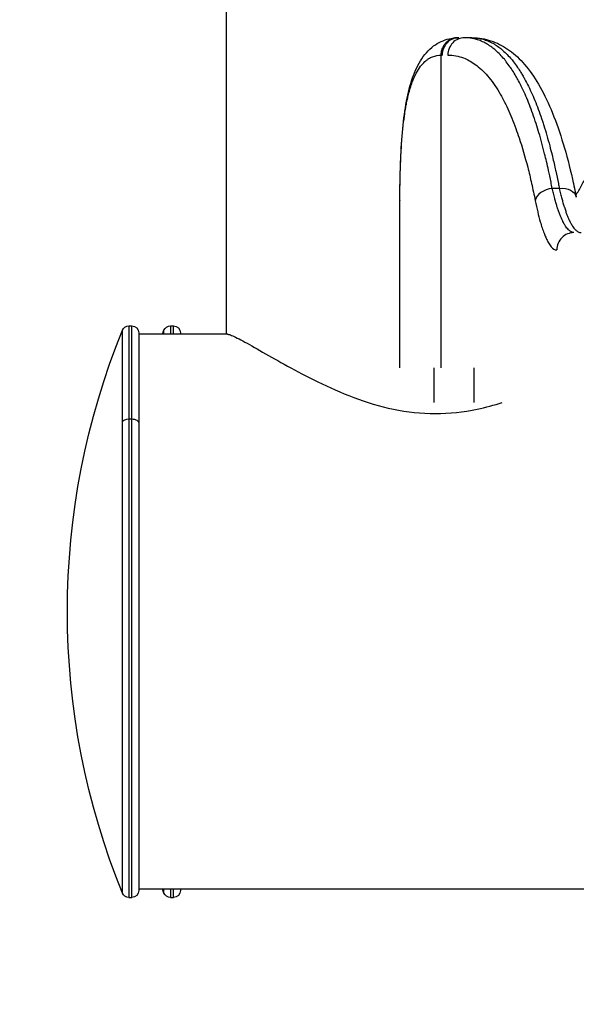
# Model space of a CAD drawing. Units: millimetres. Extents: x 1741 to 6081, y -477 to 1332.
# Drawn here: x 3626 to 3706, y -216 to -74 of the extents above; entities that cross this region are included whole.
import ezdxf

# ---------------------------------------------------------------- set-up
doc = ezdxf.new("R2010")
doc.units = ezdxf.units.MM
doc.header["$MEASUREMENT"] = 0
doc.styles.get("Standard").update_dxf_attribs({"font": 'arial.ttf'})
doc.dimstyles.get("Standard").update_dxf_attribs({"dimtxt": 0.18, "dimasz": 0.18, "dimexe": 0.18, "dimexo": 0.0625, "dimgap": 0.09, "dimtad": 0, "dimtih": 1, "dimtoh": 1, "dimdec": 4, "dimzin": 0, "dimdsep": 46, "dimtxsty": 'Standard', "dimcen": 0.09, "dimadec": 0, "dimazin": 0, "dimtfac": 1, "dimtdec": 4, "dimtofl": 0, "dimtmove": 0, "dimatfit": 3, "dimfxl": 1, "dimtolj": 1, "dimtzin": 0, "dimarcsym": 0})

# ---------------------------------------------------------------- blocks, each defined once
blk = doc.blocks.new('*D6')
at = {"color": 0, "lineweight": -2, "ltscale": 4, "transparency": 16777216}
for p, q in [((3584.29, 1134.59), (3554.11, 1134.59)), ((3554.29, 1084.59), (3554.29, -425.51)), ((3584.29, -475.51), (3554.11, -475.51))]:
    blk.add_line(p, q, dxfattribs=at)
at = {"color": 0, "ltscale": 4, "transparency": 16777216}
for points in [[(3545.96, 1084.59), (3562.62, 1084.59), (3554.29, 1134.59)], [(3545.96, -425.51), (3562.62, -425.51), (3554.29, -475.51)]]:
    blk.add_solid(points, dxfattribs=at)
at = {"layer": 'Defpoints', "color": 0, "ltscale": 4, "transparency": 16777216}
for p in [(3819.68, 1134.59), (3554.29, -475.51), (3775.79, -475.51)]:
    blk.add_point(p, dxfattribs=at)
at = {"color": 0, "ltscale": 4, "transparency": 16777216, "insert": (3488.44, 329.54), "char_height": 80, "attachment_point": 5, "rotation": 90}
blk.add_mtext('\\A1;{\\fArial|b0|i0|c162|p34;165}', dxfattribs=at)
blk = doc.blocks.new('*D7')
at = {"color": 0, "lineweight": -2, "ltscale": 4, "transparency": 16777216}
for p, q in [((3640.87, 1177.73), (3640.87, 1207.91)), ((3690.87, 1207.73), (4213.8, 1207.73)), ((4263.8, 1177.73), (4263.8, 1207.91))]:
    blk.add_line(p, q, dxfattribs=at)
at = {"color": 0, "ltscale": 4, "transparency": 16777216}
for points in [[(3690.87, 1216.06), (3690.87, 1199.4), (3640.87, 1207.73)], [(4213.8, 1216.06), (4213.8, 1199.4), (4263.8, 1207.73)]]:
    blk.add_solid(points, dxfattribs=at)
at = {"layer": 'Defpoints', "color": 0, "ltscale": 4, "transparency": 16777216}
for p in [(4263.8, 1207.73), (3640.87, -118.63), (4263.8, -120.09)]:
    blk.add_point(p, dxfattribs=at)
at = {"color": 0, "ltscale": 4, "transparency": 16777216, "insert": (3952.33, 1273.58), "char_height": 80, "attachment_point": 5}
blk.add_mtext('\\A1;{\\fArial|b0|i0|c162|p34;65}', dxfattribs=at)

msp = doc.modelspace()

# ---------------------------------------------------------------- linework, layer by layer
at = {"ltscale": 4, "extrusion": (2.22045e-16, 1, -2.22045e-16)}
for p, q in [((3655.84322, 243.84317), (3655.84322, -119.20565)), ((3691.26179, -76.45565), (3690.20083, -76.45565)), ((3686.79937, -78.95708), (3686.79937, -78.95833)), ((3686.79937, -78.95833), (3686.79937, -124.05565)), ((3703.87344, -98.18246), (3702.85401, -98.18246)), ((3680.87596, -124.05565), (3680.87596, -100.82181)), ((3640.86665, -131.84002), (3640.86665, -118.62945)), ((3641.79319, -118.00565), (3641.79319, -131.41931)), ((3641.79319, -118.00565), (3642.24322, -118.00565)), ((3642.24322, -131.41931), (3642.24322, -118.00565)), ((3643.24322, -119.00565), (3643.24322, -132.09374)), ((3656.00586, -119.20565), (3643.24322, -119.20565)), ((3646.86524, -119.20565), (3646.86524, -118.62945)), ((3647.79177, -118.00565), (3647.79177, -119.20565)), ((3647.79177, -118.00565), (3648.2418, -118.00565)), ((3648.2418, -119.20565), (3648.2418, -118.00565)), ((3649.2418, -119.00565), (3649.2418, -119.20565)), ((3685.84621, -129.05565), (3685.84621, -124.05565)), ((3691.60281, -129.05565), (3691.60281, -124.05565)), ((3640.86665, -199.78185), (3640.86665, -131.84002)), ((3641.79319, -131.41931), (3641.79319, -200.40565)), ((3641.79319, -131.41931), (3642.24322, -131.41931)), ((3642.24322, -200.40565), (3642.24322, -131.41931)), ((3643.24322, -132.09374), (3643.24322, -199.40565)), ((3728.54322, -199.20565), (3643.24322, -199.20565)), ((3646.86524, -199.78185), (3646.86524, -199.20565)), ((3647.79177, -199.20565), (3647.79177, -200.40565)), ((3648.2418, -200.40565), (3648.2418, -199.20565)), ((3649.2418, -199.20565), (3649.2418, -199.40565)), ((3641.79319, -200.40565), (3642.24322, -200.40565)), ((3647.79177, -200.40565), (3648.2418, -200.40565))]:
    msp.add_line(p, q, dxfattribs=at)
at = {"ltscale": 4, "extrusion": (-4.93038e-32, -2.22045e-16, -1)}
for centre, radius, start, end in [((-3740.80107, -159.20565), 107.85785, 337.9014561, 22.0985439), ((-3641.79319, -119.00565), 1, 22.0985439, 90), ((-3642.24322, -119.00565), 1, 90, 180), ((-3746.79965, -159.20565), 107.85785, 21.7685725, 22.0985439), ((-3647.79177, -119.00565), 1, 22.0985439, 90), ((-3648.2418, -119.00565), 1, 90, 180), ((-3641.79319, -199.40565), 1, 270, 337.9014561), ((-3642.24322, -199.40565), 1, 180, 270), ((-3746.79965, -159.20565), 107.85785, 337.9014561, 338.2314275), ((-3647.79177, -199.40565), 1, 270, 337.9014561), ((-3648.2418, -199.40565), 1, 180, 270)]:
    msp.add_arc(centre, radius, start, end, dxfattribs=at)
at = {"ltscale": 4}
for centre, major_axis, ratio, start_param, end_param in [((3689.38037, -78.95565), (0, 2.5), 0.95666225, 0, 1.570796327), ((3690.20083, -78.95565), (0, 2.5), 0.958138659, 0, 1.570796327), ((3702.85401, -99.95823), (-2.45142, -0.49045), 0.703368987, -1.710599531, -0.277122616), ((3683.37779, -99.95823), (-2.49998, 0.0101), 0.710306409, 0, 0.00568525), ((3705.99123, -107.05565), (0, 2.5), 0.986553009, 0, 1.570796327), ((3700.42419, -107.05568), (2.12863, 0.67434), 0.000023981, -0.000001538, 0.000085)]:
    msp.add_ellipse(centre, major_axis=major_axis, ratio=ratio, start_param=start_param, end_param=end_param, dxfattribs=at)
at = {"ltscale": 4, "extrusion": (-3.69779e-32, -2.22045e-16, -1)}
for centre, major_axis, ratio, start_param, end_param in [((3722.17763, -141.63809), (-32.95106, 64.72208), 0.234685628, 0.118943198, 0.147477791), ((3676.53053, -155.95205), (11.41675, 76.92601), 0.288308316, -0.051108082, -0.042763105), ((3703.87344, -99.95823), (2.4516, 0.48957), 0.703394496, -1.431245712, -0.000000016)]:
    msp.add_ellipse(centre, major_axis=major_axis, ratio=ratio, start_param=start_param, end_param=end_param, dxfattribs=at)
at = {"ltscale": 4, "extrusion": (-4.93038e-32, -2.22045e-16, -1)}
for centre, major_axis, ratio, start_param, end_param in [((3691.81624, -78.98135), (0.2253, 2.48983), 0.959006357, -0.094079164, 0.00000002), ((3641.79319, -132.09374), (-1, 0), 0.674425752, 0.385692351, 1.570796327), ((3642.24322, -132.09374), (1, 0), 0.674425752, -1.570796327, 0)]:
    msp.add_ellipse(centre, major_axis=major_axis, ratio=ratio, start_param=start_param, end_param=end_param, dxfattribs=at)
at = {"ltscale": 4}
for points, knots in [([(3680.87781, -99.94814), (3680.88521, -98.11657), (3680.91508, -96.37618), (3681.03466, -93.09339), (3681.12487, -91.54801), (3681.38115, -88.66114), (3681.54821, -87.31858), (3681.98025, -84.83505), (3682.24672, -83.69384), (3682.9193, -81.59667), (3683.32889, -80.64034), (3684.35779, -78.95988), (3684.98043, -78.22278), (3686.41141, -77.15162), (3687.18478, -76.78683), (3688.37154, -76.5185), (3688.7547, -76.47118), (3689.13625, -76.45893)], [0, 0, 0, 0, 7.761773956, 7.761773956, 15.575626678, 15.575626678, 23.45698737, 23.45698737, 31.456520795, 31.456520795, 39.63979359, 39.63979359, 47.652831917, 47.652831917, 54.580883495, 54.580883495, 57.79501528, 57.79501528, 57.79501528, 57.79501528]), ([(3689.15412, -76.45842), (3689.10588, -76.4596), (3689.05763, -76.46228), (3689.00949, -76.46645), (3688.93984, -76.47249), (3688.87042, -76.48166), (3688.80159, -76.49391), (3688.73211, -76.50628), (3688.66321, -76.52179), (3688.59523, -76.54035), (3688.52603, -76.55923), (3688.45778, -76.58127), (3688.39079, -76.60631), (3688.35626, -76.61922), (3688.32207, -76.63292), (3688.28825, -76.6474), (3688.22445, -76.67471), (3688.16157, -76.70496), (3688.09993, -76.73803), (3688.03837, -76.77107), (3687.97806, -76.80693), (3687.91929, -76.84546), (3687.90283, -76.85626), (3687.88649, -76.86726), (3687.87028, -76.87847), (3687.81707, -76.91527), (3687.76556, -76.95406), (3687.71573, -76.99478), (3687.66541, -77.0359), (3687.61681, -77.07899), (3687.56989, -77.12405), (3687.54798, -77.1451), (3687.52643, -77.16658), (3687.50526, -77.18849), (3687.46863, -77.22639), (3687.43299, -77.26573), (3687.39856, -77.3063), (3687.36343, -77.3477), (3687.32955, -77.39039), (3687.29713, -77.43414), (3687.2647, -77.4779), (3687.23373, -77.5227), (3687.20434, -77.56831), (3687.16905, -77.62308), (3687.13598, -77.6791), (3687.10508, -77.73639), (3687.07423, -77.79359), (3687.04555, -77.85205), (3687.01907, -77.91178), (3687.00627, -77.94065), (3686.99399, -77.96982), (3686.98222, -77.99928), (3686.961, -78.0524), (3686.94151, -78.10643), (3686.92385, -78.1611), (3686.90609, -78.21607), (3686.89018, -78.27168), (3686.8762, -78.32765), (3686.86444, -78.37471), (3686.85403, -78.42203), (3686.845, -78.46943), (3686.83363, -78.52905), (3686.82438, -78.58904), (3686.81724, -78.6494), (3686.81012, -78.70956), (3686.80511, -78.7701), (3686.80224, -78.83102), (3686.80026, -78.87286), (3686.7993, -78.91488), (3686.79937, -78.95708)], [0.000025387835, 0.000025387835, 0.000025387835, 0.000025387835, 0.000175138628, 0.000175138628, 0.000175138628, 0.000391806507, 0.000391806507, 0.000391806507, 0.000610492606, 0.000610492606, 0.000610492606, 0.000833099906, 0.000833099906, 0.000833099906, 0.000947841639, 0.000947841639, 0.000947841639, 0.001164304967, 0.001164304967, 0.001164304967, 0.001380467939, 0.001380467939, 0.001380467939, 0.001441013221, 0.001441013221, 0.001441013221, 0.00163976687, 0.00163976687, 0.00163976687, 0.001840446368, 0.001840446368, 0.001840446368, 0.001934184804, 0.001934184804, 0.001934184804, 0.002096373905, 0.002096373905, 0.002096373905, 0.002261865145, 0.002261865145, 0.002261865145, 0.002427356386, 0.002427356386, 0.002427356386, 0.002626098581, 0.002626098581, 0.002626098581, 0.002824577553, 0.002824577553, 0.002824577553, 0.002920527968, 0.002920527968, 0.002920527968, 0.003093526898, 0.003093526898, 0.003093526898, 0.003267465122, 0.003267465122, 0.003267465122, 0.00341369955, 0.00341369955, 0.00341369955, 0.003597657785, 0.003597657785, 0.003597657785, 0.003780975783, 0.003780975783, 0.003780975783, 0.003906871133, 0.003906871133, 0.003906871133, 0.003906871133]), ([(3702.85401, -98.18246), (3702.73636, -97.57415), (3702.61585, -96.97724), (3702.43739, -96.13083), (3702.3818, -95.87225), (3702.2296, -95.17775), (3702.13177, -94.74589), (3701.94276, -93.93886), (3701.85191, -93.56238), (3701.62845, -92.6639), (3701.49472, -92.14886), (3701.22103, -91.13937), (3701.08103, -90.64513), (3700.80264, -89.70487), (3700.6645, -89.25765), (3700.3704, -88.34533), (3700.21397, -87.88239), (3699.89474, -86.98169), (3699.7319, -86.54401), (3699.39976, -85.6943), (3699.23043, -85.28234), (3698.88551, -84.48516), (3698.70992, -84.09994), (3698.35265, -83.35701), (3698.171, -82.99925), (3697.86726, -82.43371), (3697.74713, -82.21808), (3697.46205, -81.72519), (3697.29587, -81.45229), (3697.02044, -81.02349), (3696.91271, -80.86143), (3696.61526, -80.42949), (3696.42442, -80.16925), (3696.13751, -79.80252), (3696.04308, -79.68567), (3695.74587, -79.32987), (3695.54129, -79.10219), (3695.12607, -78.67391), (3694.9154, -78.47351), (3694.52023, -78.12832), (3694.33637, -77.97969), (3693.9299, -77.67693), (3693.70656, -77.52712), (3693.25457, -77.25656), (3693.02591, -77.13586), (3692.56363, -76.92378), (3692.33, -76.83239), (3691.858, -76.67904), (3691.61964, -76.61702), (3691.13876, -76.52254), (3690.89627, -76.48995), (3690.50202, -76.46112), (3690.35192, -76.45565), (3690.20083, -76.45565)], [0, 0, 0, 0, 0.00261360517, 0.00261360517, 0.0037777736, 0.0037777736, 0.00576775697, 0.00576775697, 0.0075555472, 0.0075555472, 0.01010039161, 0.01010039161, 0.01266743098, 0.01266743098, 0.0151110944, 0.0151110944, 0.01778080111, 0.01778080111, 0.02045873112, 0.02045873112, 0.02314256509, 0.02314256509, 0.0258258252, 0.0258258252, 0.02850310658, 0.02850310658, 0.0302221888, 0.0302221888, 0.03253614793, 0.03253614793, 0.0339999624, 0.0339999624, 0.03654098983, 0.03654098983, 0.037777736, 0.037777736, 0.04041269909, 0.04041269909, 0.04306561092, 0.04306561092, 0.04533328321, 0.04533328321, 0.0480316172, 0.0480316172, 0.05073332254, 0.05073332254, 0.05343336829, 0.05343336829, 0.05612863851, 0.05612863851, 0.05881183091, 0.05881183091, 0.06044437761, 0.06044437761, 0.06044437761, 0.06044437761]), ([(3691.81624, -76.48223), (3692.06071, -76.50512), (3692.30245, -76.54273), (3692.78145, -76.64726), (3693.01868, -76.7143), (3693.48859, -76.87776), (3693.72124, -76.97428), (3694.18137, -77.19658), (3694.40883, -77.32237), (3694.85832, -77.60302), (3695.08034, -77.75785), (3695.39117, -77.99785), (3695.48209, -78.07094), (3695.787, -78.32578), (3695.99893, -78.51925), (3696.41664, -78.93372), (3696.62245, -79.15455), (3696.97867, -79.56643), (3697.13013, -79.75123), (3697.47326, -80.19236), (3697.66405, -80.45404), (3697.93319, -80.84714), (3698.01334, -80.96731), (3698.19985, -81.25427), (3698.30586, -81.42302), (3698.51605, -81.76902), (3698.62025, -81.94627), (3698.77447, -82.21723), (3698.8253, -82.30797), (3699.06221, -82.73754), (3699.24517, -83.08871), (3699.60494, -83.81829), (3699.78174, -84.19676), (3700.12913, -84.9806), (3700.29971, -85.386), (3700.63448, -86.22287), (3700.79866, -86.65434), (3701.12049, -87.54243), (3701.27815, -87.999), (3701.50282, -88.68114), (3701.57218, -88.89625), (3701.78867, -89.58202), (3701.93363, -90.06243), (3702.21712, -91.04486), (3702.35568, -91.5467), (3702.60337, -92.48392), (3702.71335, -92.91525), (3702.90187, -93.68139), (3702.98123, -94.01258), (3703.13786, -94.68356), (3703.21512, -95.02335), (3703.31587, -95.47816), (3703.34033, -95.58953), (3703.49052, -96.27906), (3703.61334, -96.86806), (3703.78041, -97.70463), (3703.82715, -97.94267), (3703.87344, -98.18246)], [0, 0, 0, 0, 0.00264423293, 0.00264423293, 0.00529841138, 0.00529841138, 0.00796132674, 0.00796132674, 0.01062557145, 0.01062557145, 0.01328710977, 0.01328710977, 0.01439525832, 0.01439525832, 0.01702120801, 0.01702120801, 0.01963168208, 0.01963168208, 0.02159288747, 0.02159288747, 0.02411457621, 0.02411457621, 0.02519170205, 0.02519170205, 0.02663369719, 0.02663369719, 0.02807600395, 0.02807600395, 0.02879051663, 0.02879051663, 0.03142472946, 0.03142472946, 0.03406605142, 0.03406605142, 0.03671157637, 0.03671157637, 0.03935570939, 0.03935570939, 0.04199308757, 0.04199308757, 0.04318577495, 0.04318577495, 0.04574826258, 0.04574826258, 0.04829224471, 0.04829224471, 0.0503834041, 0.0503834041, 0.05193414224, 0.05193414224, 0.05348264832, 0.05348264832, 0.05398221868, 0.05398221868, 0.05656451735, 0.05656451735, 0.05758103326, 0.05758103326, 0.05758103326, 0.05758103326]), ([(3692.04154, -76.49152), (3692.92442, -76.57141), (3693.79845, -76.78766), (3695.45884, -77.47435), (3696.24646, -77.94449), (3697.74649, -79.11258), (3698.46038, -79.82444), (3699.83525, -81.49905), (3700.49338, -82.48032), (3701.74594, -84.70024), (3702.33999, -85.95306), (3703.44721, -88.68854), (3703.96195, -90.1735), (3704.916, -93.35033), (3705.35693, -95.04461), (3705.95893, -97.69369), (3706.14553, -98.56978), (3706.32503, -99.46866)], [0, 0, 0, 0, 6.976189338, 6.976189338, 13.976951644, 13.976951644, 21.309963494, 21.309963494, 29.156644057, 29.156644057, 37.318250438, 37.318250438, 45.463595356, 45.463595356, 53.527338034, 53.527338034, 57.352823989, 57.352823989, 57.352823989, 57.352823989]), ([(3680.87781, -99.95823), (3680.88217, -98.8899), (3680.89433, -97.86114), (3680.93656, -95.88291), (3680.96662, -94.93333), (3681.04693, -93.1136), (3681.09713, -92.2432), (3681.16785, -91.28595), (3681.1773, -91.1624), (3681.24232, -90.3398), (3681.30601, -89.66727), (3681.44106, -88.47226), (3681.50992, -87.94226), (3681.63101, -87.13114), (3681.67861, -86.83644), (3681.77078, -86.30906), (3681.81457, -86.07412), (3681.96008, -85.3422), (3682.06839, -84.8679), (3682.35395, -83.77791), (3682.54051, -83.19176), (3682.94923, -82.13905), (3683.17096, -81.67121), (3683.60407, -80.93003), (3683.80826, -80.63647), (3684.21681, -80.1488), (3684.41834, -79.94726), (3684.74447, -79.67916), (3684.86178, -79.59319), (3685.08476, -79.44871), (3685.18968, -79.38802), (3685.68552, -79.13439), (3686.1009, -79.01449), (3686.6275, -78.96456), (3686.71294, -78.9594), (3686.79937, -78.95708)], [0, 0, 0, 0, 0.00451462078, 0.00451462078, 0.00902340145, 0.00902340145, 0.01351848018, 0.01351848018, 0.01418978888, 0.01418978888, 0.01801864013, 0.01801864013, 0.02128468332, 0.02128468332, 0.02321591264, 0.02321591264, 0.02483213054, 0.02483213054, 0.02837957776, 0.02837957776, 0.03349305099, 0.03349305099, 0.03854889372, 0.03854889372, 0.04256936664, 0.04256936664, 0.04611681386, 0.04611681386, 0.04802847996, 0.04802847996, 0.04966426108, 0.04966426108, 0.05562111914, 0.05562111914, 0.05675915552, 0.05675915552, 0.05675915552, 0.05675915552]), ([(3687.80549, -78.95565), (3688.58467, -78.95565), (3689.33778, -79.09632), (3690.6383, -79.59661), (3691.19527, -79.90301), (3692.35296, -80.74024), (3692.94929, -81.29667), (3693.81555, -82.30362), (3694.09959, -82.66804), (3694.65837, -83.45598), (3694.93119, -83.87687), (3695.63128, -85.05226), (3696.04767, -85.84957), (3696.84856, -87.58446), (3697.23293, -88.5226), (3697.76493, -89.97652), (3697.92529, -90.43688), (3698.51521, -92.21401), (3698.9248, -93.62056), (3699.50661, -95.89222), (3699.69449, -96.67416), (3700.05734, -98.28193), (3700.23253, -99.10862), (3700.40174, -99.95823)], [0, 0, 0, 0, 0.00805147239, 0.00805147239, 0.01438182001, 0.01438182001, 0.02157273001, 0.02157273001, 0.02516818501, 0.02516818501, 0.02876364001, 0.02876364001, 0.03463502629, 0.03463502629, 0.04053026273, 0.04053026273, 0.04314546002, 0.04314546002, 0.05033637002, 0.05033637002, 0.05393182502, 0.05393182502, 0.05752728002, 0.05752728002, 0.05752728002, 0.05752728002]), ([(3706.26473, -99.16888), (3706.4019, -98.95325), (3706.53731, -98.73208), (3706.95235, -98.02698), (3707.22572, -97.52326), (3707.48777, -96.99825)], [16.976220926, 16.976220926, 16.976220926, 16.976220926, 17.967961597, 17.967961597, 20.065105617, 20.065105617, 20.065105617, 20.065105617]), ([(3705.99123, -104.55565), (3705.92893, -104.55565), (3705.86647, -104.54788), (3705.74066, -104.51696), (3705.6773, -104.49366), (3705.55006, -104.43165), (3705.48619, -104.39288), (3705.35804, -104.29996), (3705.29376, -104.24576), (3705.21451, -104.16966), (3705.19967, -104.155), (3705.11704, -104.07118), (3705.04911, -103.99393), (3704.91659, -103.82688), (3704.85201, -103.73795), (3704.78373, -103.63589), (3704.78014, -103.63049), (3704.73452, -103.5617), (3704.6924, -103.49497), (3704.60822, -103.35506), (3704.56615, -103.28188), (3704.48218, -103.12928), (3704.44028, -103.04986), (3704.38812, -102.94689), (3704.37767, -102.92604), (3704.30306, -102.77579), (3704.23932, -102.63961), (3704.1124, -102.35278), (3704.04923, -102.20207), (3703.9238, -101.88678), (3703.86155, -101.72218), (3703.73816, -101.37956), (3703.67702, -101.20156), (3703.60447, -100.98022), (3703.59255, -100.94355), (3703.52196, -100.72428), (3703.46376, -100.5354), (3703.34888, -100.14595), (3703.2922, -99.94549), (3703.22655, -99.7032), (3703.21704, -99.66787), (3703.14298, -99.39064), (3703.07949, -99.14124), (3702.96185, -98.65628), (3702.90746, -98.42234), (3702.85401, -98.18246)], [0, 0, 0, 0, 0.00101568802, 0.00101568802, 0.0020415652, 0.0020415652, 0.00307117866, 0.00307117866, 0.00410314, 0.00410314, 0.00434079712, 0.00434079712, 0.00542599641, 0.00542599641, 0.00645402627, 0.00645402627, 0.00651119569, 0.00651119569, 0.00717894767, 0.00717894767, 0.00784615021, 0.00784615021, 0.0085139406, 0.0085139406, 0.00868159425, 0.00868159425, 0.00971218944, 0.00971218944, 0.01074809476, 0.01074809476, 0.01178457173, 0.01178457173, 0.01281879898, 0.01281879898, 0.01302239137, 0.01302239137, 0.01402720455, 0.01402720455, 0.0150237409, 0.0150237409, 0.01519278994, 0.01519278994, 0.01634300346, 0.01634300346, 0.0173631885, 0.0173631885, 0.0173631885, 0.0173631885]), ([(3703.87344, -98.18246), (3703.93344, -98.45226), (3703.99464, -98.71455), (3704.11254, -99.19632), (3704.169, -99.41737), (3704.28213, -99.84167), (3704.33851, -100.04431), (3704.45278, -100.43812), (3704.51069, -100.62917), (3704.57896, -100.84482), (3704.58884, -100.8758), (3704.662, -101.1035), (3704.72585, -101.29277), (3704.85175, -101.64801), (3704.91375, -101.81464), (3705.03864, -102.13394), (3705.10153, -102.28662), (3705.22793, -102.5775), (3705.29145, -102.71577), (3705.36486, -102.86655), (3705.37434, -102.88586), (3705.42533, -102.98872), (3705.46705, -103.06962), (3705.55073, -103.22528), (3705.59269, -103.30004), (3705.67671, -103.44321), (3705.71878, -103.51162), (3705.77131, -103.59302), (3705.78185, -103.60915), (3705.85696, -103.72261), (3705.92143, -103.81239), (3706.05046, -103.97702), (3706.11501, -104.0518), (3706.18628, -104.12599), (3706.1931, -104.13301), (3706.19992, -104.13994), (3706.26759, -104.20871), (3706.33512, -104.26899), (3706.46639, -104.36991), (3706.53015, -104.41141), (3706.65714, -104.47889), (3706.72037, -104.50494), (3706.84602, -104.54145), (3706.90844, -104.55204), (3706.9821, -104.55539), (3706.99347, -104.55565), (3707.00484, -104.55565)], [0, 0, 0, 0, 0.0011625877, 0.0011625877, 0.00219899585, 0.00219899585, 0.00320830305, 0.00320830305, 0.0042260863, 0.0042260863, 0.0043979917, 0.0043979917, 0.00549748962, 0.00549748962, 0.00654770844, 0.00654770844, 0.00759676535, 0.00759676535, 0.00864125152, 0.00864125152, 0.00879598339, 0.00879598339, 0.00947240182, 0.00947240182, 0.01014836572, 0.01014836572, 0.01082506996, 0.01082506996, 0.01099497924, 0.01099497924, 0.01203655069, 0.01203655069, 0.01308312817, 0.01308312817, 0.01319397509, 0.01319397509, 0.01319397509, 0.01429347301, 0.01429347301, 0.01533598851, 0.01533598851, 0.01637421128, 0.01637421128, 0.01740385111, 0.01740385111, 0.01759196679, 0.01759196679, 0.01759196679, 0.01759196679]), ([(3700.40174, -99.95823), (3700.51469, -100.52534), (3700.63194, -101.06285), (3700.75305, -101.5702), (3700.87417, -102.07756), (3700.99795, -102.5498), (3701.12406, -102.98823), (3701.30163, -103.60559), (3701.48378, -104.1564), (3701.66997, -104.64013), (3701.74824, -104.84348), (3701.82722, -105.03497), (3701.90687, -105.21456), (3701.99333, -105.40949), (3702.08081, -105.59057), (3702.1684, -105.75604), (3702.21715, -105.84815), (3702.26593, -105.93542), (3702.31458, -106.01755), (3702.45064, -106.24727), (3702.58626, -106.43845), (3702.72135, -106.59188), (3702.97551, -106.88054), (3703.22774, -107.03653), (3703.47765, -107.054), (3703.49339, -107.0551), (3703.50913, -107.05565), (3703.52485, -107.05565)], [0, 0, 0, 0, 0.00243243179, 0.00243243179, 0.00243243179, 0.00486486358, 0.00486486358, 0.00486486358, 0.00828994357, 0.00828994357, 0.00828994357, 0.00972972715, 0.00972972715, 0.00972972715, 0.01129240778, 0.01129240778, 0.01129240778, 0.01216215894, 0.01216215894, 0.01216215894, 0.01459459073, 0.01459459073, 0.01459459073, 0.01917116536, 0.01917116536, 0.01917116536, 0.0194594543, 0.0194594543, 0.0194594543, 0.0194594543]), ([(3656.00586, -119.20565), (3656.10639, -119.20619), (3656.25247, -119.24049), (3656.84863, -119.45481), (3657.45615, -119.75271), (3659.02522, -120.59943), (3659.9881, -121.14862), (3662.17198, -122.39579), (3663.39306, -123.09309), (3665.98319, -124.51712), (3667.4548, -125.30107), (3670.66002, -126.86156), (3672.39345, -127.63743), (3676.04941, -129.00587), (3677.97546, -129.59738), (3681.93342, -130.41758), (3683.96631, -130.64234), (3685.99322, -130.64234), (3688.02013, -130.64234), (3690.05302, -130.41758), (3693.26032, -129.75294), (3694.46825, -129.42851), (3695.64515, -129.05565)], [-0.985493623, -0.985493623, -0.985493623, -0.985493623, -0.701046138, -0.701046138, -0.106141114, -0.106141114, 0.48876391, 0.48876391, 1.083668934, 1.083668934, 1.691741424, 1.691741424, 2.299813914, 2.299813914, 2.907886404, 2.907886404, 3.515958894, 3.515958894, 3.515958894, 4.124031384, 4.124031384, 4.501452517, 4.501452517, 4.501452517, 4.501452517])]:
    msp.add_open_spline(points, degree=3, knots=knots, dxfattribs=at)
for points in [[(3689.15412, -76.45842), (3689.22955, -76.45658), (3689.30497, -76.45565), (3689.38037, -76.45565)], [(3691.26179, -76.45565), (3691.52135, -76.45565), (3691.78141, -76.46798), (3692.04154, -76.49152)], [(3680.87595, -100.82181), (3680.87595, -100.54291), (3680.8766, -100.25508), (3680.87781, -99.95823)], [(3703.99962, -102.07747), (3703.99964, -102.07744), (3703.99966, -102.07742), (3703.99968, -102.0774)], [(3701.45168, -104.03684), (3701.45168, -104.03684), (3701.45169, -104.03683), (3701.4517, -104.03683)]]:
    msp.add_open_spline(points, degree=3, dxfattribs=at)

# ---------------------------------------------------------------- dimensions: what is measured, and where the dimension line sits
dim = msp.add_linear_dim(base=(4263.801, 1207.73136), p1=(3640.86665, -118.62945), p2=(4263.801, -120.09331), text='{\\fArial|b0|i0|c162|p34;65}', dimstyle='Standard', override={"dimtxt": 80, "dimasz": 50, "dimgap": 25, "dimtad": 2, "dimtih": 0, "dimtoh": 0, "dimfxl": 30, "dimfxlon": 1}, dxfattribs=at)
dim.commit()
dim.dimension.update_dxf_attribs({"geometry": '*D7', "text_midpoint": (3952.33383, 1273.5772)})
dim = msp.add_linear_dim(base=(3554.28918, -475.51264), p1=(3819.68383, 1134.58709), p2=(3775.78958, -475.51264), angle=90, text='{\\fArial|b0|i0|c162|p34;165}', dimstyle='Standard', override={"dimtxt": 80, "dimasz": 50, "dimgap": 25, "dimtad": 2, "dimtih": 0, "dimtoh": 0, "dimfxl": 30, "dimfxlon": 1}, dxfattribs=at)
dim.commit()
dim.dimension.update_dxf_attribs({"geometry": '*D6', "text_midpoint": (3488.44334, 329.53722)})

doc.saveas('drawing.dxf')
